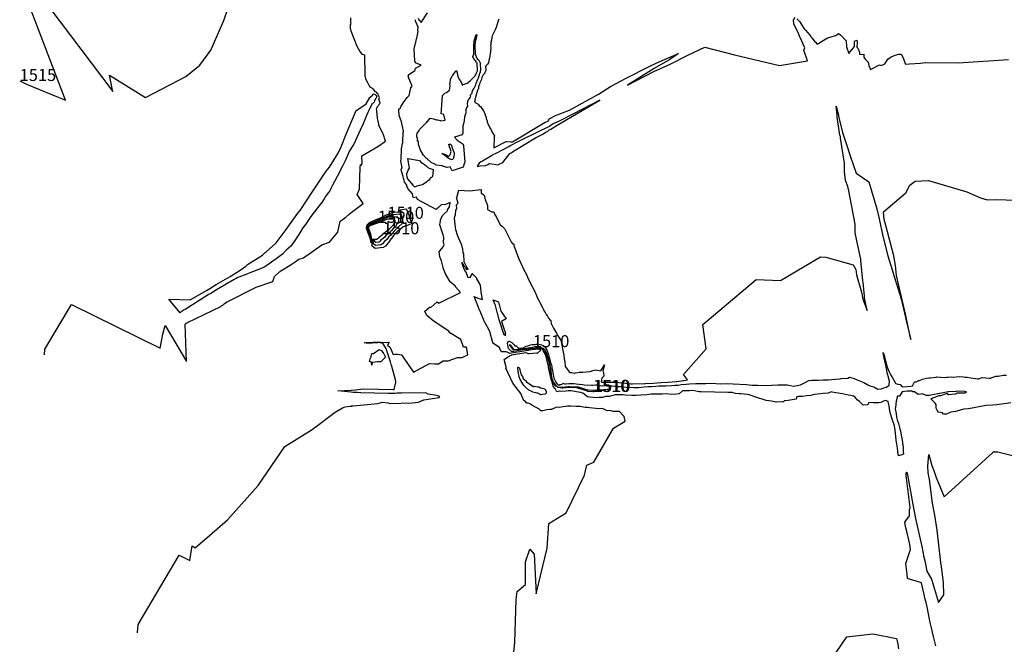
# Model space of a CAD drawing. Extents: x 687923 to 690999, y 2268098 to 2271668.
# Drawn here: x 687986 to 688395, y 2268624 to 2268883 of the extents above; entities that cross this region are included whole.
import ezdxf

# ---------------------------------------------------------------- set-up
doc = ezdxf.new("R2010")
doc.units = 0
doc.header["$LTSCALE"] = 5
doc.header["$MEASUREMENT"] = 0
for name, color, linetype in [('COTAS_CURVAS', 7, 'CONTINUOUS'), ('CurvasNivelMaestras', 6, 'CONTINUOUS'), ('CurvasNivelSecundarias', 2, 'CONTINUOUS')]:
    doc.layers.add(name, color=color, linetype=linetype)
doc.styles.add('COTAS', font='ARIAL.TTF')

msp = doc.modelspace()

# ---------------------------------------------------------------- linework, layer by layer
at = {"layer": 'CurvasNivelMaestras', "linetype": 'Continuous'}
for points, elevation in [([(687986.19, 2268857.61), (687988.99, 2268856.23), (688005.17, 2268849.64), (687987.88, 2268894.98)], 1515), ([(687994.03, 2268894.23), (688024.81, 2268853.32), (688024.55, 2268854.46), (688023.54, 2268860.09), (688038.41, 2268850.82), (688055.21, 2268859.49), (688060.99, 2268864.16), (688065.49, 2268870.37), (688070.91, 2268882.7), (688072.69, 2268887.96)], 1515), ([(688138.83, 2268800.41), (688138.83, 2268800.41)], 1510), ([(688224.17, 2268728.64), (688224.17, 2268728.64)], 1510)]:
    msp.add_lwpolyline(points, dxfattribs=dict(at, elevation=elevation))
at = {"layer": 'CurvasNivelMaestras', "linetype": 'Continuous', "elevation": 1510}
for points in [[(688138.83, 2268800.41), (688138.88, 2268800.43), (688138.95, 2268800.46), (688141.41, 2268800.33), (688141.48, 2268800.34), (688141.87, 2268799.69), (688141.88, 2268799.68), (688141.9, 2268799.66), (688141.91, 2268799.64), (688141.91, 2268799.58), (688141.87, 2268799.1), (688141.87, 2268799.08), (688141.82, 2268799.04), (688141.2, 2268797.89), (688141.17, 2268797.87), (688140.74, 2268797.28), (688139.5, 2268795.94), (688139.48, 2268795.91), (688139.46, 2268795.89), (688136.98, 2268794.03), (688136.95, 2268793.99), (688134.41, 2268791.87), (688134.38, 2268791.84), (688134.36, 2268791.83), (688134.29, 2268791.82), (688134.26, 2268791.84), (688134.26, 2268791.87), (688132.43, 2268791.87), (688132.42, 2268791.9), (688131.93, 2268794.06), (688131.91, 2268794.12), (688131.12, 2268796.25), (688131.11, 2268796.27), (688131.34, 2268797.45), (688131.35, 2268797.48), (688131.37, 2268797.5), (688131.39, 2268797.51), (688134.79, 2268798.75), (688134.83, 2268798.77)], [(688224.17, 2268728.64), (688221.95, 2268728.85), (688221.67, 2268729.07), (688217.94, 2268730.2), (688217.38, 2268730.29), (688213.92, 2268730.5), (688211.7, 2268730.23), (688211.38, 2268730.2), (688209.79, 2268730.4), (688209.73, 2268730.38), (688209.69, 2268730.45), (688208.8, 2268730.97), (688208.79, 2268731), (688207.79, 2268732.25), (688207.76, 2268732.36), (688207.03, 2268734.19), (688206.8, 2268735.56), (688206.73, 2268735.86), (688206.54, 2268737.68), (688206.35, 2268738.96), (688206.09, 2268740.27), (688205.29, 2268743.15), (688205.27, 2268743.27), (688205.04, 2268743.85), (688204.27, 2268745.74), (688204.22, 2268745.83), (688204.09, 2268746.09), (688203.42, 2268746.67), (688202, 2268747.25), (688201.95, 2268747.27), (688200.43, 2268747.24), (688199.27, 2268747.07), (688199.15, 2268747.06), (688196.27, 2268746.61), (688193.16, 2268746.22), (688192.92, 2268746.18), (688191.3, 2268746.08), (688190.95, 2268746.34), (688190.9, 2268746.4), (688189.6, 2268748.04), (688189.58, 2268748.13), (688189.58, 2268748.18), (688189.6, 2268748.24), (688189.62, 2268748.23), (688189.68, 2268748.19), (688189.74, 2268748.14), (688191.05, 2268746.49), (688191.4, 2268746.23), (688192.99, 2268746.33), (688193.05, 2268746.27), (688193.1, 2268746.26), (688196.15, 2268746.65), (688196.24, 2268746.69), (688199.07, 2268747.14), (688199.14, 2268747.17), (688199.18, 2268747.18), (688199.24, 2268747.18), (688200.39, 2268747.33), (688200.41, 2268747.34), (688200.43, 2268747.34), (688200.44, 2268747.33), (688201.95, 2268747.37), (688201.99, 2268747.36), (688202.02, 2268747.35), (688203.43, 2268746.77), (688203.48, 2268746.75), (688203.5, 2268746.72), (688204.17, 2268746.14), (688204.3, 2268745.88), (688204.33, 2268745.79), (688205.1, 2268743.9), (688205.32, 2268743.33), (688205.38, 2268743.12), (688206.18, 2268740.23), (688206.44, 2268738.92), (688206.63, 2268737.64), (688206.65, 2268737.56), (688206.84, 2268735.73), (688206.85, 2268735.67), (688207.08, 2268734.29), (688207.09, 2268734.24), (688207.83, 2268732.41), (688207.86, 2268732.35), (688207.88, 2268732.33), (688208.87, 2268731.08), (688208.89, 2268731.07), (688209.78, 2268730.56), (688209.81, 2268730.57), (688211.36, 2268730.61), (688211.4, 2268730.62), (688211.48, 2268730.66), (688211.5, 2268730.69), (688211.6, 2268730.65), (688213.78, 2268730.92), (688213.96, 2268730.92), (688214.27, 2268730.92), (688217.68, 2268730.71), (688217.86, 2268730.7), (688218.06, 2268730.68), (688221.76, 2268729.56), (688222.2, 2268729.55), (688224.36, 2268729.34), (688224.52, 2268729.36), (688227.01, 2268729.6), (688227.19, 2268729.54), (688230.1, 2268729.75), (688230.12, 2268729.75), (688230.44, 2268729.73), (688230.16, 2268729.6), (688230.11, 2268729.6), (688227.24, 2268728.99), (688227.09, 2268728.98), (688224.58, 2268728.6)]]:
    msp.add_lwpolyline(points, close=True, dxfattribs=at)
at = {"layer": 'CurvasNivelSecundarias', "linetype": 'Continuous'}
for points, elevation in [([(688151.49, 2268883.47), (688152.8, 2268881.86), (688155.43, 2268885.82)], 1513), ([(688185.09, 2268883.24), (688184.85, 2268882.61), (688183.93, 2268879.82), (688183.58, 2268878.84), (688182.33, 2268876.28), (688182.16, 2268875.73), (688182.05, 2268874.61), (688181.76, 2268873.54), (688181.8, 2268872.77), (688181.7, 2268872.31), (688181.72, 2268871.83), (688181.6, 2268869.7), (688181.5, 2268868.95), (688181.33, 2268867.9), (688181.29, 2268867.13), (688181.01, 2268866.1), (688180.81, 2268865.09), (688180.4, 2268864.54), (688179.79, 2268864.1), (688179.58, 2268863.64), (688179.68, 2268862.4), (688179.69, 2268862.03), (688179.25, 2268861.17), (688179.24, 2268860.92), (688178.65, 2268860.12), (688178.11, 2268859.13), (688177.85, 2268858.29), (688177.23, 2268856.8), (688177.01, 2268856.23), (688176.82, 2268855.58), (688176.72, 2268855.36), (688176.65, 2268854.42), (688176.41, 2268854.04), (688176.22, 2268853.8), (688175.24, 2268850.35), (688175.14, 2268850.21), (688175.14, 2268850.18), (688175.27, 2268849.76), (688174.97, 2268848.84), (688176.51, 2268847.98), (688177.05, 2268847.23), (688177.49, 2268846.99), (688178.77, 2268845.23), (688178.79, 2268845.2), (688178.81, 2268845.14), (688179.38, 2268843.61), (688179.55, 2268843.2), (688179.79, 2268842.53), (688179.89, 2268842.12), (688180.19, 2268841.13), (688180.32, 2268840.61), (688180.39, 2268840.27), (688180.73, 2268839.52), (688180.91, 2268839), (688181.16, 2268838.62), (688181.34, 2268838.18), (688181.88, 2268837.39), (688182.17, 2268836.68), (688182.22, 2268836.47), (688183.35, 2268834.81), (688183.19, 2268834.44), (688183, 2268829.88), (688188.11, 2268832.48), (688190.02, 2268832.41), (688190.79, 2268832.41), (688204.33, 2268840.53), (688205.19, 2268840.79), (688205.71, 2268841.1), (688205.99, 2268841.86), (688208.57, 2268843.27), (688214.38, 2268845.45), (688226.43, 2268852.08), (688231.39, 2268855.39), (688237.92, 2268858.72), (688247.76, 2268863.7), (688251.89, 2268865.64), (688259.66, 2268869.06), (688256.13, 2268866.59), (688249.64, 2268862.79), (688238.54, 2268855.93), (688249.48, 2268861.52), (688256.22, 2268864.65), (688263.82, 2268868.43), (688270.61, 2268871.7), (688282.89, 2268868.48), (688301.55, 2268863.97), (688313.17, 2268865.97), (688311.74, 2268870.4), (688312.16, 2268871.4), (688310.21, 2268875.63), (688310.07, 2268875.89), (688309.9, 2268876.26), (688309.79, 2268876.64), (688309.67, 2268876.97), (688309.52, 2268877.37), (688307.6, 2268881.27), (688307.46, 2268882.85), (688307.99, 2268884.15)], 1513), ([(687996.51, 2268744.08), (687996.68, 2268746.37), (688007.68, 2268764.95), (688044.56, 2268746.8), (688045.59, 2268752.63), (688046.54, 2268756.14), (688055.46, 2268741.27), (688054.93, 2268756.79), (688055.06, 2268756.92), (688055.22, 2268757.05), (688055.52, 2268757.24), (688055.8, 2268757.45), (688069.7, 2268764), (688069.81, 2268764.22), (688070.15, 2268764.42), (688070.57, 2268764.68), (688071.07, 2268765.11), (688071.47, 2268765.38), (688071.99, 2268765.83), (688084.4, 2268772.13), (688091.23, 2268774.5), (688091.92, 2268776.54), (688094.03, 2268778.48), (688094.38, 2268778.62), (688094.62, 2268778.82), (688098.41, 2268781.17), (688099.32, 2268781.83), (688100.52, 2268782.66), (688102.09, 2268783.72), (688104.03, 2268784.24), (688111.65, 2268789.64), (688114.77, 2268790.7), (688118.33, 2268794.9), (688119.27, 2268799.45), (688120.5, 2268800.33), (688121.52, 2268801.1), (688122.98, 2268802.32), (688124.32, 2268803.52), (688128.72, 2268806.75), (688126.35, 2268810.52), (688127.25, 2268812.69), (688127.3, 2268813.06), (688127.5, 2268821.7), (688127.64, 2268822.97), (688128.06, 2268822.72), (688128.38, 2268823.67), (688128.21, 2268826.52), (688134.9, 2268830.38), (688138, 2268832.63), (688137.02, 2268835.74), (688136.97, 2268835.9), (688135.34, 2268839.13), (688135.27, 2268839.7), (688134.7, 2268842.2), (688134.53, 2268843.7), (688134.47, 2268845.29), (688134.25, 2268846.09), (688134.47, 2268846.29), (688134.61, 2268846.55), (688134.79, 2268847.06), (688135.32, 2268847.63), (688135.47, 2268847.98), (688135.78, 2268848.42), (688135.26, 2268850.13), (688135.55, 2268850.8), (688135.18, 2268851.62), (688135.02, 2268852.15), (688134.77, 2268852.36), (688134.37, 2268852.94), (688133.84, 2268853.09), (688133, 2268854.42), (688132.93, 2268854.38), (688131.65, 2268855.05), (688131.17, 2268856.06), (688130.75, 2268856.91), (688129.99, 2268858.08), (688129.6, 2268859.94), (688129.53, 2268868.36), (688128.45, 2268868.63), (688127.35, 2268869.93), (688126.32, 2268871.92), (688123.78, 2268878.33), (688123.46, 2268879.47), (688123.53, 2268881.06), (688123.75, 2268881.34), (688123.68, 2268881.66), (688123.63, 2268883.87)], 1514), ([(688035.08, 2268628.62), (688035.34, 2268632.17), (688052.34, 2268660.88), (688056.79, 2268658.69), (688057.85, 2268664.72), (688058.99, 2268663.91), (688064.99, 2268669.05), (688072.44, 2268675.61), (688085.26, 2268689.85), (688096.33, 2268705.99), (688107.64, 2268713.02), (688117.17, 2268720.23), (688120.22, 2268722.06), (688121.27, 2268722.5), (688123.38, 2268722.7), (688123.54, 2268722.71), (688123.88, 2268722.78), (688124.14, 2268722.82), (688124.56, 2268722.84), (688134.91, 2268723.8), (688135.78, 2268724.15), (688136.71, 2268724.33), (688139.07, 2268724.05), (688139.87, 2268723.81), (688149.17, 2268724.12), (688150.47, 2268724.18), (688151.73, 2268724.37), (688153.99, 2268725.34), (688158.59, 2268726.09), (688160.34, 2268726.34), (688160.62, 2268726.76), (688159.26, 2268727.13), (688155.78, 2268727.74), (688154.74, 2268728.19), (688144.7, 2268728.13), (688143.62, 2268728.15), (688142.79, 2268728.11), (688141.89, 2268727.96), (688139.72, 2268727.94), (688139.14, 2268728.03), (688127.77, 2268728.3), (688126.33, 2268728.39), (688125.29, 2268728.35), (688124.67, 2268728.43), (688123.84, 2268728.51), (688118.2, 2268729.05), (688123.74, 2268729.36), (688125.55, 2268729.54), (688128.75, 2268729.87), (688141.17, 2268729.58), (688141.69, 2268729.66), (688142.14, 2268732.17), (688142.34, 2268732.4), (688142.33, 2268732.99), (688142.27, 2268733.59), (688140.52, 2268739.7), (688140.43, 2268740.07), (688140.14, 2268741.16), (688139.85, 2268741.9), (688138.5, 2268746.05), (688138.32, 2268746.67), (688138.09, 2268747.1), (688137.13, 2268748.51), (688136.95, 2268748.67), (688135.09, 2268749.08), (688134.78, 2268749.05), (688132.5, 2268748.84), (688132.38, 2268748.84), (688130.22, 2268748.87), (688130.15, 2268748.86), (688130.08, 2268748.86), (688129.14, 2268748.96), (688129.88, 2268749.07), (688130.64, 2268749.08), (688132.98, 2268749.23), (688135.09, 2268749.42), (688136.78, 2268749.17), (688139.62, 2268749.24), (688138.95, 2268748.07), (688139.96, 2268746.99), (688141.28, 2268744.19), (688141.87, 2268744.29), (688143.1, 2268744.33), (688144.7, 2268743.96), (688149.73, 2268736.8), (688156.3, 2268740.42), (688158.4, 2268740.25), (688159.47, 2268740.3), (688160.08, 2268740.32), (688161.99, 2268741.57), (688164.08, 2268741.52), (688167.88, 2268742.93), (688169.94, 2268742.88), (688172.2, 2268744.03), (688171.65, 2268747.17), (688170.45, 2268747.2), (688169.34, 2268750.32), (688164.74, 2268753.14), (688164.4, 2268753.8), (688157.87, 2268758.06), (688155.21, 2268760.37), (688154.41, 2268762.17), (688156.19, 2268763.64), (688156.38, 2268763.8), (688156.49, 2268763.81), (688156.67, 2268763.82), (688156.79, 2268763.8), (688156.89, 2268763.73), (688156.94, 2268763.61), (688156.95, 2268763.74), (688159.47, 2268765.95), (688160.19, 2268765.38), (688169.23, 2268769.93), (688167.17, 2268772.22), (688167.06, 2268772.52), (688164.99, 2268774.14), (688164.94, 2268774.26), (688163.12, 2268777.27), (688163.08, 2268777.4), (688161.99, 2268779.99), (688161.98, 2268780.13), (688161.99, 2268780.27), (688161.28, 2268782.94), (688161.23, 2268783.04), (688160.55, 2268784.6), (688160.3, 2268786.81), (688161.97, 2268788.84), (688162.47, 2268789.7), (688162.14, 2268790.66), (688162.33, 2268792.62), (688161.93, 2268793.83), (688160.64, 2268797.93), (688160.87, 2268799.56), (688160.84, 2268800), (688161.74, 2268801.8), (688162.49, 2268802.58), (688163.78, 2268803.81), (688163.82, 2268804.13), (688164.6, 2268805.34), (688164.62, 2268805.43), (688164.83, 2268807.2), (688162.99, 2268806.4), (688161.13, 2268806.19), (688160.05, 2268805.17), (688159.43, 2268804.52), (688159.03, 2268804.27), (688151.38, 2268808.43), (688150.96, 2268809.48), (688149.7, 2268809.14), (688149.45, 2268809.73), (688149.36, 2268810.16), (688149.25, 2268810.81), (688147.35, 2268813.01), (688147.1, 2268813.74), (688146.83, 2268814.63), (688145.98, 2268815.64), (688145.78, 2268816.44), (688145.57, 2268817.1), (688145.34, 2268817.94), (688145.28, 2268818.44), (688144.54, 2268820.73), (688144.75, 2268821.22), (688144.99, 2268821.54), (688144.69, 2268822.95), (688144.41, 2268824.56), (688144.49, 2268825.33), (688144.66, 2268829.02), (688144.66, 2268829.25), (688144.66, 2268829.51), (688145.1, 2268831.7), (688145.18, 2268832.06), (688145.4, 2268836.44), (688145.48, 2268836.56), (688145.49, 2268836.71), (688145.5, 2268836.84), (688144.63, 2268840.67), (688143.73, 2268843.27), (688143.62, 2268845.68), (688143.58, 2268845.92), (688144.26, 2268846.43), (688144.22, 2268846.66), (688144.4, 2268846.83), (688145.67, 2268848.94), (688145.95, 2268849.25), (688147.11, 2268850.77), (688147.85, 2268851.62), (688148.59, 2268854.74), (688149.08, 2268855.53), (688147.53, 2268859.48), (688147.56, 2268859.64), (688147.56, 2268859.78), (688147.59, 2268859.96), (688147.66, 2268860.11), (688150.27, 2268861.94), (688150.32, 2268862.17), (688150.33, 2268862.33), (688150.56, 2268862.91), (688152.8, 2268864.18), (688150.48, 2268865.17), (688150.2, 2268866), (688149.96, 2268870.84), (688150.27, 2268872.17), (688150.42, 2268872.59), (688150.54, 2268873.25), (688150.63, 2268873.73), (688150.98, 2268875.04), (688151.06, 2268875.44), (688151.55, 2268878.11), (688151.45, 2268878.4), (688151.64, 2268879.91), (688150.62, 2268882.14), (688150.53, 2268882.4), (688150.5, 2268882.49), (688150.5, 2268882.77), (688150.48, 2268883.04)], 1513), ([(688308.75, 2268883.41), (688310.11, 2268882.17), (688311.32, 2268880.04), (688311.7, 2268879.55), (688312.02, 2268879.1), (688312.42, 2268878.63), (688314.3, 2268876.43), (688314.56, 2268876.07), (688314.78, 2268875.81), (688315.06, 2268875.51), (688316.43, 2268873.78), (688316.55, 2268873.69), (688317.27, 2268872.92), (688321.57, 2268875.47), (688324.96, 2268876.43), (688326.1, 2268877.27), (688327.06, 2268876.69), (688329.35, 2268874.23), (688329.45, 2268871.81), (688330.36, 2268869.06), (688332.7, 2268871.98), (688332.81, 2268873.99), (688333.08, 2268874.31), (688333.76, 2268874.48), (688333.9, 2268873.63), (688333.78, 2268871.59), (688334.11, 2268871.18), (688334.86, 2268869.59), (688334.86, 2268868.71), (688335.46, 2268868.65), (688336.61, 2268868.69), (688336.62, 2268867.45), (688337.25, 2268866.47), (688338.37, 2268865.45), (688338.74, 2268864), (688339.37, 2268862.41), (688343.07, 2268864.32), (688343.8, 2268864.03), (688345.3, 2268864.73), (688346.55, 2268866.62), (688347.97, 2268867.63), (688349.66, 2268868.27), (688351.09, 2268868.7), (688352.18, 2268868.68), (688352.8, 2268867.55), (688353.9, 2268864.57), (688355.52, 2268864.73), (688360.18, 2268865.01), (688362.02, 2268865.31), (688375.79, 2268865.19), (688396.71, 2268866.53)], 1513), ([(688190.66, 2268614.09), (688191.8, 2268624.64), (688192.23, 2268642.57), (688192.66, 2268645.89), (688196.12, 2268648.77), (688196.14, 2268658.21), (688198.02, 2268663.43), (688199.81, 2268661.31), (688200.53, 2268644.8), (688205.18, 2268663.81), (688205.87, 2268673.99), (688213.04, 2268678.49), (688220.71, 2268694.04), (688221.03, 2268695.91), (688221.7, 2268698.25), (688224.51, 2268699.49), (688232.74, 2268713.64), (688237.6, 2268716.51), (688237.08, 2268718.38), (688235.21, 2268720.52), (688232.51, 2268720.51), (688231.24, 2268720.96), (688230.13, 2268720.74), (688228.19, 2268721.77), (688226.93, 2268721.58), (688225.43, 2268721.74), (688222.79, 2268722), (688221.92, 2268722.16), (688220.92, 2268722.1), (688218.84, 2268722.61), (688217.26, 2268722.54), (688214.98, 2268722.78), (688214.39, 2268722.75), (688213.54, 2268722.71), (688211.03, 2268722.29), (688210.11, 2268722.23), (688209.07, 2268722.37), (688206.97, 2268721.35), (688206.26, 2268721.29), (688205.04, 2268721.21), (688203.35, 2268720.8), (688202.42, 2268720.77), (688202.07, 2268721.35), (688198.74, 2268723.07), (688197.99, 2268723.63), (688197.25, 2268723.91), (688196.68, 2268723.91), (688195.93, 2268724.87), (688195.39, 2268725.16), (688195.18, 2268725.65), (688194.23, 2268728.03), (688190.9, 2268732.2), (688188.02, 2268738.46), (688188.04, 2268738.48), (688188.09, 2268738.55), (688188.09, 2268739.07), (688187.95, 2268739.43), (688187.26, 2268742.13), (688188.72, 2268743.01), (688189.52, 2268743.47), (688189.81, 2268743.73), (688190.19, 2268743.88), (688190.5, 2268743.99), (688196.37, 2268744.95), (688196.67, 2268744.86), (688196.9, 2268744.73), (688197.2, 2268744.57), (688197.62, 2268744.52), (688200.88, 2268744.86), (688201.17, 2268744.73), (688202.57, 2268745.95), (688201.6, 2268746.31), (688201.48, 2268746.31), (688201.39, 2268746.3), (688197.53, 2268745.9), (688197.31, 2268745.86), (688197.07, 2268745.83), (688189.55, 2268744.6), (688189.42, 2268744.59), (688189.4, 2268744.61), (688189.22, 2268744.81), (688188.18, 2268745.25), (688186.25, 2268745.28), (688185.68, 2268746.29), (688185.33, 2268747.05), (688182.6, 2268748.81), (688182.58, 2268748.88), (688182.56, 2268748.97), (688181.31, 2268753.71), (688181.26, 2268753.83), (688181.22, 2268753.92), (688179.4, 2268757.34), (688179.34, 2268757.47), (688177.19, 2268762.45), (688177.14, 2268762.52), (688177.11, 2268762.6), (688175.76, 2268765.93), (688175.69, 2268766.07), (688174.87, 2268768.18), (688176.4, 2268767.46), (688178.36, 2268766.97), (688177.78, 2268770.07), (688177.7, 2268770.26), (688177.42, 2268772.93), (688177.34, 2268773.13), (688175.98, 2268775.56), (688175.93, 2268775.73), (688175.87, 2268775.96), (688173.99, 2268777.77), (688173.03, 2268776.15), (688172.3, 2268775.95), (688171.49, 2268778.24), (688171.42, 2268778.29), (688170.48, 2268780.17), (688170.42, 2268780.27), (688169.77, 2268782.37), (688170.58, 2268780.98), (688171.15, 2268780.32), (688171.63, 2268779.35), (688172.37, 2268779.55), (688171.81, 2268780.38), (688170.84, 2268782.26), (688170.74, 2268782.57), (688170.54, 2268785.92), (688170.26, 2268786.36), (688170.2, 2268787.92), (688169.82, 2268788.6), (688169.71, 2268789.75), (688169.37, 2268790.4), (688169.09, 2268790.98), (688168.27, 2268792.99), (688167.98, 2268793.61), (688167.24, 2268795.86), (688166.91, 2268798.06), (688166.76, 2268800.58), (688166.81, 2268801.38), (688167.06, 2268802.13), (688167.24, 2268804.04), (688167.61, 2268804.54), (688167.59, 2268806.22), (688167.91, 2268806.6), (688168.2, 2268806.98), (688167.58, 2268809.19), (688167.71, 2268809.34), (688168.1, 2268810.81), (688168.14, 2268810.86), (688168.5, 2268812.26), (688172.97, 2268811.98), (688177.72, 2268812.64), (688177.82, 2268811.03), (688178.88, 2268810.39), (688179.11, 2268809.71), (688179.45, 2268808.37), (688179.62, 2268807.85), (688179.84, 2268807.43), (688180.44, 2268805.96), (688180.44, 2268804.29), (688182.2, 2268803.29), (688183.01, 2268803.31), (688183.44, 2268802.13), (688184.03, 2268801.34), (688185.67, 2268797.99), (688186.6, 2268797.28), (688187.45, 2268796.46), (688190.19, 2268790.9), (688190.69, 2268790.37), (688191.26, 2268789.96), (688191.39, 2268789.43), (688193.3, 2268784.13), (688195.07, 2268780.19), (688195.17, 2268779.86), (688196.69, 2268777.03), (688197.03, 2268776.24), (688198.13, 2268773.9), (688198.18, 2268773.82), (688198.28, 2268773.59), (688199.74, 2268770.85), (688200.08, 2268770.08), (688200.43, 2268769.33), (688201.15, 2268767.55), (688201.69, 2268766.5), (688203.2, 2268763.6), (688203.52, 2268763.05), (688203.97, 2268762.15), (688204.3, 2268761.52), (688204.81, 2268760.79), (688205.35, 2268760.06), (688205.75, 2268759.17), (688206.62, 2268758.09), (688206.88, 2268756.96), (688207.79, 2268755.14), (688209.06, 2268753.02), (688209.27, 2268752.25), (688210.76, 2268750.29), (688210.81, 2268750.15), (688211.83, 2268745.17), (688211.84, 2268744.93), (688211.91, 2268744.7), (688212.38, 2268741.54), (688212.48, 2268741.32), (688212.6, 2268739.21), (688213.13, 2268738.52), (688214.24, 2268737.01), (688214.68, 2268736.73), (688214.85, 2268736.73), (688214.91, 2268736.67), (688215.44, 2268736.71), (688216.58, 2268736.45), (688216.9, 2268736.49), (688217.92, 2268736.72), (688218.51, 2268736.76), (688219.19, 2268736.83), (688219.97, 2268736.85), (688221.3, 2268736.97), (688223, 2268737.15), (688224.11, 2268737.45), (688225.35, 2268737.77), (688227.5, 2268737.43), (688228.93, 2268739.91), (688228.22, 2268737.19), (688228.52, 2268736.52), (688228.62, 2268735.12), (688227.83, 2268734.3), (688227.63, 2268732.83), (688228.02, 2268732.71), (688228.16, 2268732.72), (688229.45, 2268732.64), (688229.53, 2268732.63), (688232.87, 2268732.72), (688233.44, 2268732.66), (688236.34, 2268732.44), (688236.58, 2268732.41), (688239.93, 2268732.02), (688240.54, 2268732), (688245.65, 2268732.1), (688245.86, 2268732.12), (688246.02, 2268732.14), (688249.25, 2268732.24), (688249.36, 2268732.25), (688252.41, 2268732.48), (688252.52, 2268732.48), (688255.27, 2268732.64), (688255.43, 2268732.64), (688258.75, 2268732.98), (688258.79, 2268732.98), (688261.77, 2268733.38), (688261.84, 2268733.38), (688263.38, 2268733.65), (688261.83, 2268735.87), (688271.24, 2268746.55), (688269.76, 2268756.62), (688291.9, 2268775.26), (688302.07, 2268774.85), (688318.57, 2268784.71), (688320.8, 2268784.51), (688332.21, 2268781.38), (688333.37, 2268779.48), (688333.59, 2268777.2), (688335.68, 2268770.03), (688336.18, 2268767.07), (688338.03, 2268762.36), (688336.96, 2268767.66), (688336.93, 2268767.83), (688336.91, 2268768.07), (688336.88, 2268768.33), (688336.31, 2268774.2), (688336.26, 2268774.74), (688336.23, 2268774.91), (688335.43, 2268783.07), (688335.41, 2268783.3), (688335.35, 2268783.63), (688334.15, 2268789.31), (688333.03, 2268794.58), (688333.05, 2268798.15), (688330.43, 2268812), (688330.05, 2268813.8), (688329.05, 2268816.28), (688328.65, 2268820.03), (688328.65, 2268823.55), (688326.96, 2268833.85), (688326.96, 2268834.19), (688326.89, 2268834.55), (688326.71, 2268835.07), (688325.6, 2268842.56), (688325.55, 2268842.86), (688325.54, 2268843.18), (688325.53, 2268843.41), (688325.17, 2268847.2), (688325.92, 2268843.97), (688326.24, 2268842.47), (688327.79, 2268836.24), (688329.34, 2268831.67), (688330.94, 2268826.57), (688333.4, 2268819.37), (688338.73, 2268815.8), (688342.06, 2268804.62), (688342.97, 2268800.45), (688344.54, 2268793.19), (688346.65, 2268785.07), (688347.83, 2268781.13), (688349.15, 2268776.57), (688351.58, 2268769.11), (688352.08, 2268767.21), (688353.86, 2268759.48), (688354.25, 2268758.07), (688356.2, 2268750.37), (688354.4, 2268758.9), (688354.04, 2268760.31), (688352.12, 2268768.65), (688350.22, 2268776.99), (688349.72, 2268781.09), (688349.05, 2268785.02), (688345.71, 2268797.67), (688345.04, 2268800.13), (688344.73, 2268803.34), (688354.04, 2268811.19), (688355.71, 2268814.38), (688357.88, 2268816.05), (688363.51, 2268816.38), (688379.37, 2268811.58), (688385.06, 2268809.19), (688387.85, 2268808.27), (688391.6, 2268808.49), (688416.59, 2268807.56)], 1512), ([(688397.61, 2268724.08), (688391.81, 2268723.24), (688390.16, 2268723.17), (688387.37, 2268723.03), (688380.03, 2268721.56), (688378.11, 2268721.41), (688374.64, 2268720.53), (688372.77, 2268720.16), (688370.9, 2268719.41), (688369.65, 2268719.46), (688369.23, 2268719.96), (688367.64, 2268720.19), (688367.3, 2268720.58), (688367.09, 2268721.04), (688366.68, 2268721.85), (688366.68, 2268723.45), (688366.25, 2268723.99), (688364.5, 2268725.73), (688368.11, 2268727.27), (688368.14, 2268727.02), (688371.41, 2268728.07), (688371.41, 2268727.86), (688371.35, 2268727.64), (688371.6, 2268727.6), (688371.96, 2268727.62), (688374.73, 2268727.83), (688375.47, 2268728.22), (688378.59, 2268728.19), (688379.29, 2268728.64), (688378.39, 2268728.86), (688375.08, 2268728.89), (688374.86, 2268728.87), (688371.83, 2268728.65), (688371.6, 2268728.61), (688368.18, 2268727.95), (688368.04, 2268727.93), (688363.78, 2268727.2), (688363.09, 2268727.14), (688362.65, 2268727.1), (688360.86, 2268727.77), (688360.32, 2268727.72), (688359.15, 2268727.5), (688357.7, 2268728.7), (688356.9, 2268728.7), (688356.71, 2268729), (688356.12, 2268728.97), (688356.03, 2268729), (688354.57, 2268728.88), (688352.54, 2268728.72), (688351.37, 2268726.86), (688350.54, 2268726.82), (688350.09, 2268724.76), (688349.73, 2268722.19), (688349.69, 2268721.63), (688350.07, 2268719.63), (688350.24, 2268718.15), (688350.51, 2268717.02), (688350.97, 2268715.55), (688351.16, 2268714.93), (688351.62, 2268713.37), (688351.82, 2268712.31), (688352.32, 2268710.03), (688352.48, 2268708.67), (688352.9, 2268705.6), (688353, 2268703.94), (688353.09, 2268702.87), (688352.34, 2268702.46), (688351.04, 2268702.09), (688350.7, 2268703.86), (688350.61, 2268705.35), (688350.09, 2268708.57), (688349.9, 2268710.13), (688349.8, 2268711.55), (688349.57, 2268712.77), (688349.45, 2268713.79), (688349.33, 2268714.51), (688349.23, 2268715.01), (688348.7, 2268716.56), (688348.31, 2268717.71), (688347.72, 2268719.52), (688347.26, 2268721.65), (688347.2, 2268722.87), (688347.06, 2268723.45), (688346.79, 2268724.69), (688345.61, 2268725.04), (688344.74, 2268724.76), (688343.71, 2268724.26), (688342.8, 2268724.15), (688342.34, 2268724.15), (688340.5, 2268724.07), (688338.74, 2268724.26), (688338.29, 2268723.33), (688336.38, 2268723.17), (688334.85, 2268724.68), (688333.8, 2268725.3), (688333.06, 2268726.48), (688332.33, 2268726.83), (688331.21, 2268727.18), (688330.16, 2268727.31), (688327.76, 2268727.89), (688324.96, 2268728.26), (688323.49, 2268728.59), (688323.05, 2268728.64), (688321.88, 2268728.13), (688319.57, 2268727.93), (688318.68, 2268727.84), (688315.94, 2268727.58), (688314.63, 2268727.1), (688312.94, 2268727), (688311.1, 2268726.7), (688309.57, 2268726.66), (688308.79, 2268726.59), (688308.53, 2268725.6), (688306.94, 2268725.37), (688306.83, 2268725.36), (688305.2, 2268725.05), (688303.64, 2268724.96), (688303.29, 2268724.55), (688302.88, 2268724.55), (688300.39, 2268724.41), (688300.07, 2268724.42), (688298.29, 2268724.77), (688296.03, 2268725.13), (688291.38, 2268726.62), (688288.99, 2268727.46), (688288.29, 2268727.54), (688285.54, 2268727.82), (688284.91, 2268727.85), (688283.3, 2268727.96), (688282.35, 2268728.24), (688281.99, 2268728.32), (688281.75, 2268728.36), (688280.2, 2268728.43), (688269.09, 2268728.6), (688268.55, 2268728.61), (688268.21, 2268728.61), (688265.61, 2268729.16), (688264.19, 2268729.1), (688262.52, 2268729.14), (688261.37, 2268729.07), (688259.99, 2268727.83), (688258.84, 2268727.72), (688256.64, 2268727.61), (688254.53, 2268727.77), (688252.84, 2268727.76), (688251.29, 2268727.74), (688249.74, 2268727.76), (688248.17, 2268727.63), (688246.57, 2268727.46), (688244.06, 2268727.3), (688242, 2268727.2), (688240.28, 2268727.17), (688237.51, 2268727.3), (688236.56, 2268727.42), (688233.46, 2268727.4), (688231.42, 2268726.89), (688230.87, 2268726.66), (688229.34, 2268726.66), (688228.07, 2268726.38), (688226.74, 2268726.37), (688225.65, 2268726.2), (688222.81, 2268726.49), (688221.85, 2268726.58), (688219.92, 2268728.09), (688218.99, 2268728.37), (688215.04, 2268729.01), (688213.84, 2268729.09), (688213.07, 2268728.99), (688210.83, 2268728.82), (688210.16, 2268728.9), (688209.11, 2268728.64), (688208.6, 2268729.78), (688208.23, 2268729.99), (688208.07, 2268730.48), (688207.69, 2268730.95), (688207.22, 2268732.78), (688206.95, 2268733.47), (688206.86, 2268733.98), (688205.73, 2268738.74), (688205.66, 2268739.4), (688205.59, 2268739.86), (688205.5, 2268740.33), (688205.21, 2268741.37), (688204.75, 2268743.33), (688204.65, 2268743.57), (688204.33, 2268744.37), (688203.57, 2268745.83), (688203.51, 2268745.96), (688203.18, 2268746.24), (688202.5, 2268746.52), (688201.78, 2268746.79), (688200.96, 2268746.77), (688200.33, 2268746.69), (688198.34, 2268746.48), (688196.79, 2268746.24), (688195.12, 2268746.03), (688191.23, 2268745.39), (688190.36, 2268745.34), (688190.17, 2268745.48), (688189.43, 2268746.32), (688189.15, 2268746.67), (688188.85, 2268748.08), (688188.74, 2268748.85), (688189.13, 2268749.76), (688189.43, 2268749.72), (688190.45, 2268749.1), (688191.42, 2268748.21), (688191.77, 2268747.76), (688191.86, 2268747.7), (688192.29, 2268747.72), (688193.31, 2268746.75), (688194.12, 2268746.73), (688194.94, 2268746.83), (688196.41, 2268747.58), (688197.17, 2268747.7), (688198.2, 2268748.21), (688198.87, 2268748.36), (688199.79, 2268748.3), (688200.17, 2268748.36), (688200.63, 2268748.4), (688200.95, 2268748.38), (688201.06, 2268748.35), (688201.63, 2268748.37), (688202.27, 2268748.28), (688202.87, 2268748.1), (688203.43, 2268747.87), (688204.11, 2268747.46), (688204.44, 2268746.97), (688204.71, 2268746.74), (688204.76, 2268746.63), (688205.27, 2268745.2), (688205.58, 2268744.44), (688205.67, 2268744.21), (688206.61, 2268740.87), (688206.93, 2268739.71), (688207.04, 2268739.19), (688207.11, 2268738.67), (688207.41, 2268737.49), (688207.49, 2268736.71), (688207.66, 2268735.74), (688207.76, 2268735.11), (688207.99, 2268734.38), (688208.32, 2268733.55), (688208.71, 2268732.64), (688209.03, 2268732.21), (688209.43, 2268731.71), (688209.68, 2268731.61), (688209.99, 2268731.43), (688210.41, 2268731.65), (688210.73, 2268731.65), (688211.03, 2268731.71), (688211.53, 2268731.99), (688211.7, 2268732.2), (688212.39, 2268731.95), (688212.85, 2268732.01), (688214.12, 2268732.06), (688216.32, 2268732.06), (688217.17, 2268732), (688218.43, 2268731.91), (688219.79, 2268731.75), (688220.49, 2268731.54), (688223.61, 2268731.46), (688224.11, 2268731.41), (688225.22, 2268731.52), (688226.09, 2268731.6), (688227.61, 2268731.13), (688229.13, 2268731.23), (688229.78, 2268731.19), (688230.5, 2268731.14), (688232.08, 2268731.18), (688234.38, 2268730.93), (688235.5, 2268730.84), (688236.61, 2268730.71), (688237.91, 2268730.56), (688241.13, 2268730.41), (688243.11, 2268730.45), (688245.44, 2268730.67), (688247.23, 2268730.86), (688248.52, 2268730.9), (688250.26, 2268731.04), (688251.48, 2268731.13), (688253.27, 2268731.15), (688254.37, 2268731.22), (688256.81, 2268731.23), (688258.22, 2268731.38), (688259.53, 2268731.49), (688260.79, 2268731.66), (688262.93, 2268731.8), (688264.27, 2268732.03), (688266.84, 2268732.14), (688268.72, 2268732.15), (688269.6, 2268732.17), (688271, 2268732.13), (688273.3, 2268732.2), (688277.27, 2268731.99), (688279.91, 2268732.16), (688282.37, 2268731.98), (688287.71, 2268731.73), (688290.3, 2268731.48), (688292.65, 2268731.48), (688296.75, 2268731.34), (688298.3, 2268731.38), (688300.91, 2268731.62), (688304.83, 2268731.57), (688307.47, 2268731), (688309.59, 2268731.43), (688310.35, 2268731.61), (688312.01, 2268732.42), (688313.85, 2268733.31), (688315, 2268733.53), (688317.83, 2268733.48), (688319.8, 2268733.59), (688321.81, 2268733.62), (688324.84, 2268733.88), (688326.77, 2268734.09), (688327.28, 2268734.26), (688329.99, 2268734.36), (688330.65, 2268734.68), (688332.62, 2268734.21), (688333.81, 2268733.58), (688336.67, 2268732.59), (688338.29, 2268731.63), (688339.13, 2268731.09), (688340.71, 2268730.72), (688342.47, 2268729.83), (688343.98, 2268729.96), (688344.93, 2268730.27), (688345.96, 2268730.54), (688346.61, 2268730.98), (688347.09, 2268731.29), (688347.16, 2268731.93), (688347.3, 2268732.64), (688347.21, 2268733.1), (688346.76, 2268735.15), (688346.61, 2268735.74), (688346.37, 2268736.34), (688346.15, 2268737.74), (688346.01, 2268738.04), (688345.73, 2268739.79), (688345.69, 2268739.92), (688344.9, 2268743.09), (688344.89, 2268743.17), (688344.7, 2268744.93), (688345.14, 2268743.26), (688345.21, 2268743.03), (688345.97, 2268739.97), (688346, 2268739.69), (688346.7, 2268737.87), (688347.33, 2268736.72), (688347.86, 2268735.63), (688348.58, 2268734.5), (688349.04, 2268733.51), (688349.75, 2268732.3), (688349.91, 2268732.15), (688350.71, 2268731.81), (688350.93, 2268731.82), (688351.75, 2268731.73), (688352.58, 2268730.77), (688354.61, 2268730.93), (688356.12, 2268731.02), (688356.19, 2268731.06), (688356.79, 2268731.09), (688357.7, 2268732.75), (688358.3, 2268732.75), (688359.46, 2268733.33), (688359.75, 2268733.36), (688361.03, 2268733.97), (688361.52, 2268734.01), (688362.65, 2268734.37), (688363.64, 2268734.45), (688364.33, 2268734.51), (688366.59, 2268734.8), (688366.91, 2268734.84), (688368.49, 2268734.78), (688370.01, 2268734.62), (688370.97, 2268734.78), (688371.49, 2268734.78), (688373.04, 2268734.89), (688373.66, 2268734.81), (688375, 2268734.95), (688376.32, 2268735.05), (688377.96, 2268734.9), (688378.64, 2268734.76), (688379.46, 2268734.76), (688381.11, 2268734.43), (688383.04, 2268734.26), (688383.9, 2268734.06), (688384.39, 2268734.03), (688385.71, 2268734.57), (688388.81, 2268734.27), (688389.11, 2268734.31), (688389.28, 2268734.4), (688389.53, 2268734.53), (688391.36, 2268735.1), (688391.83, 2268735.15), (688392.25, 2268735.13), (688393.96, 2268735.48), (688394.5, 2268735.59), (688395.8, 2268735.64)], 1511), ([(688366.55, 2268623.34), (688365.48, 2268627.1), (688364.76, 2268630.83), (688364.23, 2268632.97), (688363.77, 2268635.02), (688363.12, 2268638.82), (688362.56, 2268641.25), (688362, 2268643.06), (688361.64, 2268644.63), (688360.5, 2268649.43), (688354.73, 2268651.16), (688354.58, 2268653), (688354.36, 2268655.19), (688354.11, 2268657.49), (688356.05, 2268663.23), (688355.76, 2268665.32), (688355.16, 2268667.76), (688354.61, 2268670.17), (688353.95, 2268672.82), (688353.58, 2268674.62), (688355.65, 2268677.25), (688355.52, 2268679.92), (688355.85, 2268680.48), (688355.72, 2268681.98), (688355.63, 2268682.93), (688354.25, 2268693.92), (688354.25, 2268694.96), (688354.26, 2268695.07), (688354.3, 2268695.3), (688354.43, 2268695.29), (688354.51, 2268695.19), (688354.59, 2268695.05), (688354.64, 2268694.87), (688354.68, 2268694.67), (688354.69, 2268694.47), (688354.69, 2268694.22), (688356.97, 2268681.98), (688357.56, 2268679.04), (688358.14, 2268676.11), (688360.73, 2268664.51), (688361.56, 2268660.04), (688361.91, 2268658.59), (688362.73, 2268654.3), (688364.67, 2268650.9), (688367.57, 2268641.26), (688369.84, 2268644.51), (688369.65, 2268649.58), (688368.81, 2268656.07), (688368.64, 2268657.89), (688367.06, 2268671.31), (688366.12, 2268677.45), (688365.13, 2268682.53), (688363.88, 2268692.25), (688363.34, 2268695.11), (688363.26, 2268697.81), (688363.57, 2268702.63), (688364.83, 2268698.08), (688365.85, 2268695.68), (688366.7, 2268693.08), (688369.95, 2268685.06), (688390.22, 2268703.55), (688390.29, 2268703.69), (688390.42, 2268703.87), (688390.58, 2268703.94), (688390.68, 2268703.84), (688392.32, 2268703.82), (688413.1, 2268698.5)], 1511), ([(688323.01, 2268617.42), (688329.52, 2268627.08), (688340.39, 2268628.34), (688350.17, 2268626.28), (688350.41, 2268625.19), (688350.7, 2268624.05), (688351.08, 2268622.05)], 1511)]:
    msp.add_lwpolyline(points, dxfattribs=dict(at, elevation=elevation))
for points, elevation in [([(688170.23, 2268831.38), (688170.27, 2268831.22), (688170.38, 2268830.9), (688170.45, 2268830.7), (688170.98, 2268823.94), (688170.77, 2268823.19), (688170.25, 2268821.89), (688165.72, 2268820.37), (688164.84, 2268822.03), (688163.62, 2268821.72), (688163.47, 2268821.78), (688161.85, 2268822.21), (688161.67, 2268822.35), (688161.49, 2268822.48), (688159.12, 2268822.72), (688158.86, 2268822.96), (688157.05, 2268823.86), (688155.35, 2268825.29), (688154.96, 2268825.62), (688153.8, 2268826.8), (688152.59, 2268828.86), (688151.78, 2268831.39), (688151.76, 2268831.48), (688151.75, 2268832.33), (688151.2, 2268833.17), (688151.51, 2268833.39), (688151.07, 2268834.63), (688151.11, 2268835.23), (688151.16, 2268835.77), (688152.04, 2268837.12), (688152.33, 2268837.68), (688152.84, 2268838.18), (688155.01, 2268840.37), (688155.33, 2268840.84), (688155.52, 2268840.87), (688156.63, 2268842.17), (688157.97, 2268841.94), (688159.25, 2268841.47), (688159.78, 2268841.46), (688160.91, 2268841.18), (688161.06, 2268841.13), (688162.83, 2268841.37), (688162.22, 2268843.7), (688161.15, 2268843.96), (688161.53, 2268849.48), (688161.69, 2268851.57), (688162.62, 2268852.58), (688163.35, 2268852.85), (688164.63, 2268853.77), (688164.84, 2268855.52), (688164.87, 2268855.67), (688164.79, 2268856.39), (688164.87, 2268856.81), (688164.93, 2268857.3), (688164.99, 2268857.75), (688165.08, 2268858.4), (688165.62, 2268859.35), (688165.66, 2268859.73), (688165.98, 2268860.06), (688166.6, 2268860.76), (688166.69, 2268860.93), (688167.19, 2268861.73), (688167.47, 2268861.94), (688167.53, 2268861.97), (688167.55, 2268861.98), (688167.57, 2268861.99), (688168.01, 2268860.43), (688168.01, 2268860.04), (688168.3, 2268858.82), (688169.61, 2268856.88), (688169.72, 2268856.4), (688169.78, 2268856.16), (688169.84, 2268856.09), (688169.92, 2268855.82), (688170.38, 2268856.09), (688170.41, 2268856.11), (688170.46, 2268856.15), (688171.97, 2268856.66), (688172.34, 2268857), (688173.38, 2268857.88), (688173.64, 2268858.09), (688174.28, 2268858.81), (688175.27, 2268859.8), (688175.77, 2268860.95), (688176.23, 2268861.86), (688176.24, 2268862.31), (688176.23, 2268862.97), (688176.15, 2268863.84), (688176.05, 2268865.01), (688175.94, 2268865.26), (688175.74, 2268865.41), (688175.51, 2268865.89), (688175.04, 2268866.26), (688174.81, 2268866.57), (688174.57, 2268867.19), (688174.36, 2268867.64), (688174.36, 2268867.71), (688174.63, 2268868.46), (688174.69, 2268868.62), (688174.76, 2268869.01), (688174.76, 2268869.84), (688174.75, 2268870.26), (688174.7, 2268871.33), (688174.7, 2268872.01), (688174.71, 2268872.27), (688174.85, 2268873.95), (688174.92, 2268874.24), (688175.35, 2268875.87), (688175.48, 2268876.17), (688176.03, 2268876.83), (688175.89, 2268876), (688175.46, 2268874.38), (688175.27, 2268873.82), (688175.13, 2268872.18), (688175.13, 2268871.51), (688175.17, 2268870.99), (688175.22, 2268869.96), (688175.22, 2268869.15), (688175.27, 2268868.81), (688175.57, 2268868.1), (688175.84, 2268867.24), (688176.22, 2268866.7), (688176.63, 2268866.37), (688176.8, 2268866.23), (688176.9, 2268866.02), (688177.29, 2268865.19), (688177.39, 2268864.06), (688177.47, 2268863), (688177.5, 2268862.03), (688177.39, 2268861.82), (688177.36, 2268861.15), (688177.21, 2268860.95), (688177.08, 2268860.71), (688176.46, 2268858.73), (688176.28, 2268858.3), (688175.68, 2268856.79), (688175.62, 2268856.55), (688175.35, 2268855.95), (688175.32, 2268855.57), (688174.67, 2268854.53), (688174.14, 2268853.85), (688173.69, 2268852.29), (688173.26, 2268851.68), (688173.26, 2268851.66), (688173.32, 2268851.47), (688173.14, 2268850.91), (688172.32, 2268849.82), (688172.04, 2268848.96), (688171.91, 2268848.32), (688172.03, 2268847.23), (688171.66, 2268846.53), (688171.35, 2268845.65), (688171.39, 2268844.29), (688171.13, 2268843.56), (688170.88, 2268842.62), (688170.69, 2268841.25), (688170.41, 2268839.82), (688170.19, 2268838.89), (688170.17, 2268835.99), (688169.85, 2268835.29), (688166.71, 2268834.25), (688167.75, 2268833.11), (688170.23, 2268831.38)], 1512), ([(688096.87, 2268787.42), (688095.25, 2268785.73), (688092.65, 2268783.85), (688091.71, 2268783.08), (688090.68, 2268782.47), (688089.68, 2268781.69), (688087.68, 2268780.39), (688086.18, 2268779.72), (688085.32, 2268779.41), (688083.67, 2268778.79), (688081.77, 2268778.03), (688080.48, 2268777.46), (688077.23, 2268776.27), (688076.8, 2268776.08), (688076.02, 2268775.66), (688075.25, 2268775.2), (688067.87, 2268770.98), (688067.2, 2268770.52), (688066.22, 2268769.92), (688065.5, 2268769.46), (688064.91, 2268769.12), (688064.5, 2268768.95), (688054.92, 2268762.85), (688054.22, 2268762.48), (688053.49, 2268762.03), (688053.11, 2268761.71), (688052.77, 2268761.5), (688048.06, 2268767.15), (688056.95, 2268766.88), (688064.06, 2268770.87), (688067.8, 2268773.19), (688073.54, 2268776.47), (688077.78, 2268779.13), (688080.01, 2268780.83), (688080.78, 2268781.46), (688087.04, 2268785.38), (688088.1, 2268786.4), (688088.57, 2268786.79), (688092.39, 2268790.21), (688092.61, 2268790.47), (688096.8, 2268795.97), (688101.71, 2268802.75), (688102.64, 2268803.92), (688107.58, 2268811.5), (688113.36, 2268820.17), (688114.78, 2268821.89), (688118.39, 2268827.66), (688119.62, 2268830.24), (688121.74, 2268835.59), (688122.87, 2268838.15), (688125.93, 2268845.41), (688129.12, 2268847.46), (688130.05, 2268848.15), (688131.58, 2268850.79), (688132.62, 2268851.79), (688132.92, 2268852.17), (688133.04, 2268852.25), (688133.74, 2268852.05), (688134.08, 2268851.77), (688134.39, 2268851.13), (688134.04, 2268850.34), (688133.68, 2268849.83), (688133.51, 2268849.42), (688133.29, 2268848.82), (688133.12, 2268848.52), (688132.86, 2268848.28), (688132.44, 2268847.94), (688131.14, 2268845.41), (688130.69, 2268844.59), (688130.1, 2268843.24), (688128.76, 2268839.78), (688127.51, 2268837.18), (688124.89, 2268831.37), (688123.07, 2268828.62), (688121.28, 2268824.47), (688120.27, 2268822.62), (688119.39, 2268820.78), (688118.92, 2268819.82), (688115.92, 2268814.07), (688115.55, 2268813.28), (688114.88, 2268812.05), (688114.2, 2268811.2), (688113.11, 2268809.71), (688112.58, 2268808.76), (688111.56, 2268807.15), (688110.73, 2268806.19), (688107.48, 2268801.94), (688106.72, 2268800.97), (688105.72, 2268799.39), (688104.83, 2268798.1), (688103.79, 2268796.7), (688102.01, 2268793.99), (688100.09, 2268791.08), (688098.74, 2268789.11), (688096.87, 2268787.42)], 1514), ([(688180.47, 2268822.96), (688181.16, 2268823.45), (688184.96, 2268822.85), (688185.24, 2268823.07), (688185.53, 2268823.26), (688186.74, 2268823.84), (688189.69, 2268827.49), (688190.16, 2268827.75), (688190.59, 2268828.11), (688191.22, 2268828.49), (688200.27, 2268834.03), (688201.92, 2268834.88), (688203.6, 2268835.75), (688204.49, 2268836.36), (688205.25, 2268836.72), (688205.88, 2268837.16), (688206.62, 2268837.68), (688209.3, 2268839.22), (688212.59, 2268841.21), (688215.73, 2268843.05), (688227.07, 2268849.66), (688215.79, 2268843.83), (688210.43, 2268841.03), (688207.69, 2268839.83), (688206.82, 2268839.23), (688206.09, 2268838.72), (688205.2, 2268838.3), (688204.27, 2268837.95), (688202.25, 2268836.91), (688193.02, 2268832.43), (688191.92, 2268831.87), (688190.87, 2268831.22), (688190.15, 2268830.83), (688189.36, 2268830.39), (688183.88, 2268827.6), (688182.67, 2268827.02), (688182.39, 2268826.83), (688182.1, 2268826.61), (688178.29, 2268824.35), (688178.02, 2268824.16), (688177.67, 2268824.02), (688176.95, 2268823.48), (688176.09, 2268822.12), (688177.31, 2268822.41), (688179.56, 2268822.61), (688180.47, 2268822.96)], 1513), ([(688165.49, 2268831.05), (688165.64, 2268830.32), (688166.17, 2268828.79), (688166.52, 2268827.84), (688166.6, 2268826.88), (688166.14, 2268825.28), (688166.06, 2268825.1), (688165.42, 2268824.88), (688165.29, 2268825.12), (688165.12, 2268825.07), (688164.34, 2268825.42), (688164.24, 2268825.45), (688163.2, 2268826.24), (688162.11, 2268827.05), (688162.04, 2268827.06), (688161.46, 2268827.58), (688162.15, 2268827.44), (688163.24, 2268827.02), (688164.26, 2268826.25), (688164.88, 2268826.94), (688165.3, 2268828.37), (688164.97, 2268829.26), (688164.47, 2268830.69), (688164.33, 2268831.38), (688164.48, 2268831.36), (688164.61, 2268831.36), (688164.77, 2268831.46), (688164.82, 2268831.52), (688165.49, 2268831.05)], 1511), ([(688153.61, 2268823.58), (688154.99, 2268822.42), (688155.6, 2268821.72), (688156.23, 2268821.41), (688157.83, 2268820.95), (688157.81, 2268820.58), (688157.59, 2268817.95), (688157.12, 2268817.6), (688156.8, 2268817.37), (688155.92, 2268816.32), (688155.51, 2268816), (688155.26, 2268815.82), (688153.81, 2268814.8), (688153.29, 2268814.48), (688150.99, 2268813.94), (688150.76, 2268813.8), (688150.47, 2268813.66), (688150.09, 2268813.64), (688149.71, 2268814.09), (688149.67, 2268814.19), (688149.63, 2268814.32), (688147.2, 2268817.21), (688147.17, 2268817.32), (688147.14, 2268817.41), (688147.11, 2268817.53), (688146.95, 2268818.92), (688146.85, 2268819.25), (688147.42, 2268820.6), (688148.08, 2268821.51), (688147.27, 2268825.4), (688152.16, 2268824.6), (688153.03, 2268823.71), (688153.61, 2268823.58)], 1512), ([(688135.65, 2268800.75), (688138.06, 2268801.89), (688141.24, 2268803.19), (688141.65, 2268803.17), (688143.28, 2268803.36), (688144.29, 2268804.16), (688146.54, 2268804.64), (688146.62, 2268804.6), (688147.46, 2268802.73), (688147.52, 2268802.63), (688147.54, 2268802.51), (688148.06, 2268801.14), (688148.07, 2268800.82), (688148.64, 2268799.36), (688148.98, 2268798.64), (688148.84, 2268798.37), (688148.79, 2268798.36), (688148.71, 2268798.35), (688146.72, 2268797.49), (688146.24, 2268797.39), (688145.4, 2268797.14), (688144.27, 2268796.15), (688144.17, 2268795.97), (688142.74, 2268794.98), (688142.69, 2268794.91), (688142.53, 2268794.74), (688141.39, 2268793.56), (688140.63, 2268792.44), (688140.43, 2268792.29), (688139.42, 2268790.7), (688139.19, 2268790.5), (688138.02, 2268789.16), (688137.07, 2268788.57), (688133.71, 2268788.07), (688132.56, 2268789.11), (688132.45, 2268790.41), (688132.11, 2268790.41), (688131.81, 2268792.03), (688131.72, 2268792.46), (688130.72, 2268794.85), (688130.57, 2268795.27), (688130.11, 2268796.37), (688130.16, 2268796.63), (688130.48, 2268797.91), (688131.45, 2268798.86), (688132.27, 2268799.29), (688132.98, 2268799.55), (688134.86, 2268800.43), (688135.65, 2268800.75)], 1513), ([(688136.71, 2268800.64), (688138.33, 2268801.41), (688140.48, 2268802.28), (688141.57, 2268802.22), (688143.86, 2268802.49), (688143.95, 2268802.36), (688144.42, 2268802.09), (688144.89, 2268801.43), (688145.06, 2268800.81), (688145.11, 2268799.08), (688145.1, 2268798.97), (688145, 2268798.45), (688143.45, 2268797.11), (688143.18, 2268796.61), (688142.22, 2268795.95), (688142.04, 2268795.7), (688141.52, 2268795.14), (688140.75, 2268794.35), (688140.24, 2268793.59), (688139.28, 2268792.87), (688138.6, 2268791.8), (688137.59, 2268790.96), (688136.81, 2268790.05), (688136.17, 2268789.66), (688133.9, 2268789.32), (688133.13, 2268790.02), (688133.06, 2268790.89), (688132.21, 2268790.89), (688132.02, 2268791.99), (688131.79, 2268792.99), (688131.12, 2268794.61), (688130.75, 2268795.6), (688130.44, 2268796.34), (688130.55, 2268796.9), (688130.77, 2268797.77), (688131.42, 2268798.4), (688131.97, 2268798.7), (688133.59, 2268799.29), (688134.85, 2268799.88), (688136.71, 2268800.64)], 1512), ([(688137.77, 2268800.52), (688138.61, 2268800.92), (688139.71, 2268801.37), (688141.49, 2268801.28), (688142.67, 2268801.42), (688142.91, 2268801.02), (688143.15, 2268800.89), (688143.39, 2268800.55), (688143.48, 2268800.23), (688143.51, 2268799.33), (688143.49, 2268799.03), (688143.43, 2268798.77), (688142.64, 2268798.07), (688142.19, 2268797.25), (688141.69, 2268796.91), (688141.39, 2268796.49), (688140.51, 2268795.54), (688140.11, 2268795.13), (688139.85, 2268794.74), (688138.13, 2268793.45), (688137.78, 2268792.89), (688136, 2268791.41), (688135.59, 2268790.95), (688135.27, 2268790.74), (688134.09, 2268790.57), (688133.69, 2268790.93), (688133.66, 2268791.38), (688132.32, 2268791.38), (688132.22, 2268791.95), (688131.86, 2268793.53), (688131.51, 2268794.36), (688130.94, 2268795.92), (688130.78, 2268796.3), (688130.95, 2268797.17), (688131.06, 2268797.62), (688131.39, 2268797.95), (688131.68, 2268798.1), (688134.19, 2268799.02), (688134.84, 2268799.32), (688137.77, 2268800.52)], 1511), ([(688185.38, 2268758.14), (688185.25, 2268758.57), (688184.63, 2268760.95), (688184.55, 2268761.13), (688183.53, 2268764.97), (688183.45, 2268765.07), (688182.73, 2268766.83), (688184.93, 2268766), (688185.07, 2268765.22), (688185.21, 2268764.93), (688185.94, 2268762.18), (688186.3, 2268761.62), (688187.17, 2268760.3), (688187.52, 2268759.85), (688188.28, 2268759.1), (688186.24, 2268757.82), (688187.84, 2268752.84), (688187.76, 2268752.68), (688187.77, 2268752.5), (688187.74, 2268752.2), (688187.88, 2268751.84), (688187.14, 2268752.44), (688187.12, 2268752.72), (688187.02, 2268753), (688185.38, 2268758.14)], 1511), ([(688132.08, 2268743.47), (688132.42, 2268744.6), (688132.51, 2268744.63), (688133.1, 2268744.58), (688135.44, 2268746.23), (688136.33, 2268745.77), (688137.2, 2268744.58), (688137.33, 2268744.41), (688138.02, 2268743.09), (688136.1, 2268741.14), (688134.92, 2268741.17), (688134.72, 2268741.04), (688132.83, 2268740.87), (688132.55, 2268740.84), (688132.32, 2268739.78), (688132.27, 2268740.93), (688131.43, 2268741.23), (688131.68, 2268742.3), (688132.09, 2268743.17), (688132.08, 2268743.47)], 1513), ([(688201.09, 2268728.08), (688200.82, 2268728.17), (688199.25, 2268728.49), (688199.06, 2268728.62), (688198.86, 2268728.77), (688197.57, 2268729.42), (688197.11, 2268729.72), (688196.91, 2268729.89), (688195.9, 2268730.83), (688195.51, 2268731.36), (688194.67, 2268732.68), (688193.99, 2268733.81), (688193.54, 2268734.94), (688193.5, 2268735.21), (688193.23, 2268736.23), (688193.33, 2268736.32), (688192.95, 2268738.34), (688193.01, 2268738.69), (688193.04, 2268738.84), (688193.14, 2268738.94), (688193.44, 2268738.76), (688193.69, 2268738.43), (688194.04, 2268736.57), (688194.35, 2268735.93), (688194.39, 2268735.68), (688194.94, 2268734.99), (688195.23, 2268734.23), (688196.23, 2268733.39), (688196.62, 2268732.78), (688197.6, 2268732.06), (688197.95, 2268731.9), (688198.04, 2268731.82), (688198.29, 2268731.74), (688199.31, 2268730.93), (688199.51, 2268730.94), (688199.69, 2268731.05), (688201.32, 2268730.69), (688201.55, 2268730.73), (688201.67, 2268730.73), (688202.36, 2268730.36), (688202.59, 2268730.34), (688204.24, 2268729.92), (688204.71, 2268728.96), (688204.77, 2268728.08), (688204.27, 2268727.64), (688203.24, 2268727.54), (688202.72, 2268727.45), (688202.59, 2268727.46), (688201.24, 2268728.08), (688201.09, 2268728.08)], 1511)]:
    msp.add_lwpolyline(points, close=True, dxfattribs=dict(at, elevation=elevation))

# ---------------------------------------------------------------- texts
at = {"layer": 'COTAS_CURVAS', "linetype": 'Continuous', "style": 'COTAS'}
for s, p in [('1515', (687986.19, 2268857.61)), ('1510', (688134.83, 2268798.77)), ('1510', (688138.83, 2268800.41)), ('1510', (688138.83, 2268800.41)), ('1510', (688138.83, 2268800.41)), ('1510', (688138.83, 2268800.41)), ('1510', (688136.98, 2268794.03)), ('1510', (688199.24, 2268747.18)), ('1510', (688224.17, 2268728.64)), ('1510', (688224.17, 2268728.64)), ('1510', (688224.17, 2268728.64)), ('1510', (688224.17, 2268728.64)), ('1510', (688224.58, 2268728.6))]:
    msp.add_text(s, height=5, dxfattribs=at).set_placement(p)

doc.saveas('drawing.dxf')
